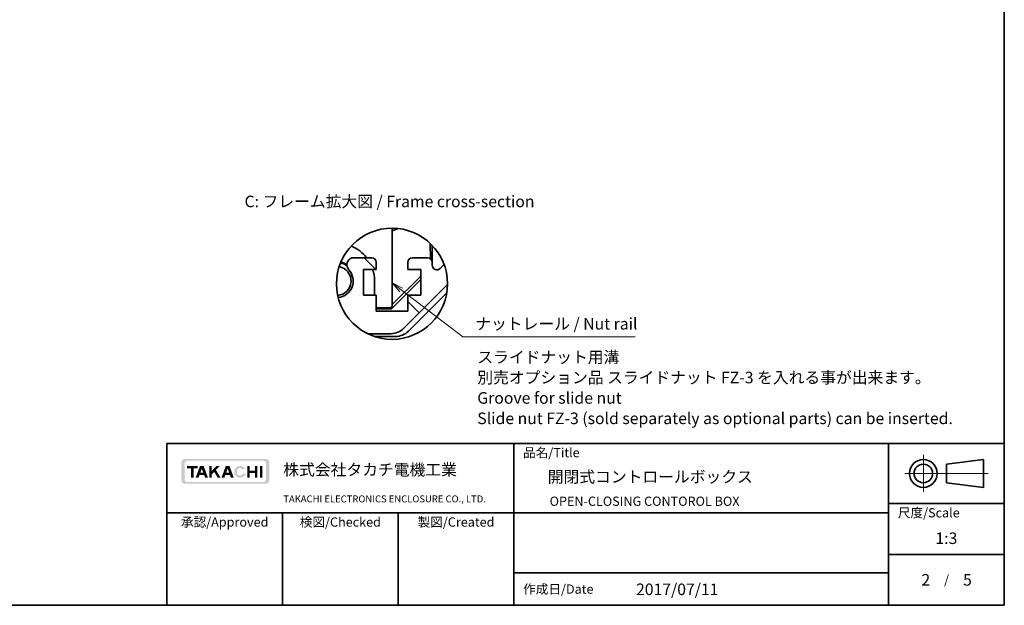
# Model space of a CAD drawing. Units: millimetres. Extents: x 0 to 5319, y -8 to 1124.
# Drawn here: x 2109 to 2747, y 0 to 380 of the extents above; entities that cross this region are included whole.
import ezdxf
from ezdxf.enums import TextEntityAlignment as Align

# ---------------------------------------------------------------- set-up
doc = ezdxf.new("R2010")
doc.units = ezdxf.units.MM
doc.header["$LTSCALE"] = 4
doc.linetypes.add('CHAIN', pattern=[0.35429999999999995, 0.2362, -0.0295, 0.0591, -0.0295])
for name, color, linetype, lineweight in [('Border (ISO)', 7, 'Continuous', 35), ('Detail Boundary (JIS)', 7, 'Continuous', 35), ('Hatch (ISO)', 1, 'Continuous', 18), ('Symbol (ISO)', 7, 'Continuous', 18), ('Title (ISO)', 7, 'Continuous', 35), ('Visible (ISO)', 7, 'Continuous', 35)]:
    doc.layers.add(name, color=color, linetype=linetype, lineweight=lineweight)
doc.styles.add('Note Text (TK)', font='MS PGothic.ttf')
doc.styles.add('文字スタイル67', font='arial.ttf')

# ---------------------------------------------------------------- blocks, each defined once
blk = doc.blocks.new('図面枠 tk図枠')
at = {"layer": 'Border (ISO)'}
for p in [(405.4999999999997, 289), (14.50000000000001, 8.000000000000009)]:
    blk.add_line(p, (405.4999999999997, 8.000000000000009), dxfattribs=at)
blk = doc.blocks.new('表題欄 tk表題欄')
at = {"layer": 'Hatch (ISO)'}
h = blk.add_hatch(color=256, dxfattribs=at)
edge = h.paths.add_edge_path(flags=0)
edge.add_arc((95.57537688673351, 236.2990653650367), 0.5958259999999997, 269.9999999999897, 360)
edge.add_line((96.17120288673351, 236.2990653650368), (96.1712028867335, 239.7107813650365))
edge.add_arc((95.5753768867335, 239.7107813650366), 0.5958259999999997, 0, 90.0000000000068)
edge.add_line((95.57537688673342, 240.3066073650366), (79.13710888673356, 240.3066073650366))
edge.add_arc((79.13710888673353, 239.7107813650366), 0.5958259999999997, 89.99999999999744, 180)
edge.add_line((78.54128288673351, 239.7107813650365), (78.54128288673331, 236.2990653650368))
edge.add_arc((79.13710888673332, 236.2990653650365), 0.5958259999999997, 180, 270.0000000000231)
edge.add_line((79.13710888673356, 235.7032393650365), (95.57537688673342, 235.7032393650367))
edge = h.paths.add_edge_path()
edge.add_line((77.83935088673356, 239.9556413650365), (77.83935088673356, 236.0542053650368))
edge.add_arc((78.54128288673346, 236.0542053650367), 0.7019319999998938, 180, 270.0000000000087)
edge.add_line((78.54128288673355, 235.3522733650368), (96.17120288673351, 235.3522733650368))
edge.add_arc((96.17120288673351, 236.0542053650367), 0.7019319999998921, 270, 360)
edge.add_line((96.8731348867334, 236.0542053650368), (96.87313488673352, 239.9556413650365))
edge.add_arc((96.1712028867336, 239.9556413650367), 0.7019319999998921, 0, 90.00000000000873)
edge.add_line((96.1712028867335, 240.6575733650367), (78.54128288673355, 240.6575733650366))
edge.add_arc((78.54128288673355, 239.9556413650365), 0.7019319999999984, 90, 180)
for points in [[(79.07181288673355, 239.1476033650369), (79.07181288673355, 238.6578833650367), (79.92066088673353, 238.6578833650367), (79.92066088673353, 236.6581933650368), (80.50832488673353, 236.6581933650368), (80.50832488673353, 238.6578833650367), (81.35717288673355, 238.6578833650367), (81.35717288673355, 239.1476033650369)], [(85.68407849525303, 236.6581933650368), (84.9434673993943, 237.8918698287545), (84.41792288673358, 237.3246628822781), (84.41792288673358, 236.6581933650368), (83.89555488673355, 236.6581933650368), (83.89555488673355, 239.1476033650369), (84.41792288673358, 239.1476033650369), (84.41792288673358, 238.0993979968839), (85.38913556809511, 239.1476033650369), (86.1069649084727, 239.1476033650369), (85.31925422435492, 238.2974470774499), (86.30334488673353, 236.6581933650368)], [(92.0914293961446, 239.1476033650369), (92.0914293961446, 236.6581933650368), (92.60971639614463, 236.6581933650368), (92.60971639614463, 237.6580383650368), (93.76872039614459, 237.6580383650368), (93.76872039614459, 236.6581933650368), (94.28700739614462, 236.6581933650368), (94.28700739614462, 239.1476033650369), (93.76872039614459, 239.1476033650369), (93.76872039614459, 238.1477583650367), (92.60971639614463, 238.1477583650367), (92.60971639614463, 239.1476033650369)], [(94.8420233961447, 239.1476033650369), (94.8420233961447, 236.6581933650368), (95.3643913961447, 236.6581933650368), (95.3643913961447, 239.1476033650369)]]:
    blk.add_hatch(color=256, dxfattribs=at).paths.add_polyline_path(points)
h = blk.add_hatch(color=256, dxfattribs=at)
h.paths.add_polyline_path([(82.59020695886475, 237.7110913650368), (81.95242681460245, 237.7110913650368), (82.27131688673356, 238.5794973650367)], flags=0)
h.paths.add_polyline_path([(82.77903014574996, 237.1968853650368), (81.76360362771717, 237.1968853650368), (81.56578886050404, 236.6581933650368), (80.94907288673355, 236.6581933650368), (81.86321688673355, 239.1476033650369), (82.67941688673353, 239.1476033650369), (83.59356088673351, 236.6581933650368), (82.97684491296302, 236.6581933650368)])
h = blk.add_hatch(color=256, dxfattribs=at)
h.paths.add_polyline_path([(87.52707281460243, 237.7110913650368), (88.16485295886469, 237.7110913650368), (87.84596288673359, 238.5794973650367)], flags=0)
h.paths.add_polyline_path([(87.14043486050403, 236.6581933650368), (87.3382496277172, 237.1968853650368), (88.35367614574989, 237.1968853650368), (88.551490912963, 236.6581933650368), (89.16820688673344, 236.6581933650368), (88.25406288673351, 239.1476033650369), (87.43786288673356, 239.1476033650369), (86.52371888673358, 236.6581933650368)])
h = blk.add_hatch(color=256, dxfattribs=at)
edge = h.paths.add_edge_path()
edge.add_arc((90.52309888673331, 237.9028983650369), 1.273272000000011, 38.55054079078439, 336.5820184016556)
edge.add_line((91.69149139614443, 237.3968543650369), (91.17255542714857, 237.6216113977801))
edge.add_ellipse((90.52309888673351, 237.9028983650369), major_axis=(0, -0.7998759999999119), ratio=0.8673469387756529, start_angle=128.5505407907963, end_angle=426.582018401653, ccw=False)
edge.add_line((91.09381514418376, 238.3576891122095), (91.51887237036831, 238.6964075050431))
at = {"layer": 'Title (ISO)'}
for p, q in [((74.70882392282105, 244.052739026017), (255.7088239228211, 244.052739026017)), ((74.70882392282105, 209.052739026017), (74.70882392282105, 244.052739026017)), ((149.7088239228211, 244.052739026017), (149.7088239228211, 209.052739026017)), ((230.7088239228211, 244.052739026017), (230.7088239228211, 209.052739026017)), ((255.7088239228211, 244.052739026017), (255.7088239228211, 209.052739026017)), ((243.2088239228211, 239.552739026017), (251.2088239228211, 240.5527390260171)), ((251.2088239228211, 234.552739026017), (251.2088239228211, 240.5527390260171)), ((243.2088239228211, 239.552739026017), (243.2088239228211, 235.552739026017)), ((243.2088239228211, 235.552739026017), (251.2088239228211, 234.552739026017)), ((230.7088239228211, 231.052739026017), (255.7088239228211, 231.052739026017)), ((74.70882392282105, 229.052739026017), (230.7088239228211, 229.052739026017)), ((99.70882392282108, 229.052739026017), (99.70882392282108, 209.052739026017)), ((124.708823922821, 229.052739026017), (124.708823922821, 209.052739026017)), ((230.7088239228211, 220.052739026017), (255.7088239228211, 220.052739026017)), ((149.7088239228211, 216.052739026017), (230.7088239228211, 216.052739026017)), ((255.7088239228211, 209.052739026017), (74.70882392282105, 209.052739026017))]:
    blk.add_line(p, q, dxfattribs=at)
at = {"layer": 'Title (ISO)', "color": 4, "linetype": 'CHAIN', "lineweight": 18, "ltscale": 8.889559745788574}
blk.add_line((238.2088239228211, 241.552739026017), (238.2088239228211, 233.552739026017), dxfattribs=at)
at = {"layer": 'Title (ISO)', "color": 4, "linetype": 'CHAIN', "lineweight": 18, "ltscale": 20.00163269042969}
blk.add_line((252.2088239228211, 237.552739026017), (234.2088239228211, 237.552739026017), dxfattribs=at)
at = {"layer": 'Title (ISO)'}
for radius in [3, 2]:
    blk.add_circle((238.2088239228211, 237.552739026017), radius, dxfattribs=at)
at = {"layer": 'Title (ISO)', "color": 1, "char_height": 2.000000029802321, "line_spacing_factor": 1.5, "style": 'Note Text (TK)'}
for s, insert, width, attachment_point in [('\\fＭＳ Ｐゴシック|b0|i0;品名/Title', (151.708823922821, 242.052739026017), 13.06432723999025, 4), ('\\fＭＳ Ｐゴシック|b0|i0;尺度/Scale', (232.7088239228211, 229.052739026017), 14.33918118476867, 4), ('\\fＭＳ Ｐゴシック|b0|i0;承認/Approved', (87.20882392282108, 227.052739026017), 19.32163715362549, 5), ('\\fＭＳ Ｐゴシック|b0|i0;検図/Checked', (112.208823922821, 227.052739026017), 18.32748532295227, 5), ('\\fＭＳ Ｐゴシック|b0|i0;製図/Created', (137.2088239228211, 227.052739026017), 17.47368454933166, 5), ('\\fＭＳ Ｐゴシック|b0|i0;作成日/Date', (151.708823922821, 212.552739026017), 16.39766097068788, 4)]:
    blk.add_mtext(s, dxfattribs=dict(at, insert=insert, width=width, attachment_point=attachment_point))
at = {"layer": 'Title (ISO)', "color": 7, "line_spacing_factor": 1.5, "style": 'Note Text (TK)'}
for s, insert, char_height, attachment_point in [('株式会社タカチ電機工業', (99.87313488673342, 238.052739026017), 2.5, 4), ('\\fＭＳ Ｐゴシック|b0|i0;/', (243.2088239228211, 214.552739026017), 2.000000029802321, 5)]:
    blk.add_mtext(s, dxfattribs=dict(at, insert=insert, char_height=char_height, attachment_point=attachment_point))
at = {"layer": 'Title (ISO)', "color": 7, "insert": (99.87313488673342, 232.052739026017), "char_height": 1.49859994649887, "width": 48.16879749298095, "attachment_point": 4, "line_spacing_factor": 1.5, "style": 'Note Text (TK)'}
blk.add_mtext('\\fArial|b0|i0;TAKACHI ELECTRONICS ENCLOSURE CO., LTD.', dxfattribs=at)
at = {"layer": 'Title (ISO)', "color": 7}
for tag, p, height, style in [('<品名>_001', (157.027005730843, 235.5754662581048), 2.5, 'Note Text (TK)'), ('<Title>_001', (157.4387011349265, 230.5513747487906), 2.000000029802321, '文字スタイル67'), ('<ページ_No.>_001', (238.0980284456275, 213.302739026017), 2.5, 'Note Text (TK)'), ('<総ページ数>_001', (246.7997329866371, 213.302739026017), 2.5, 'Note Text (TK)'), ('作成日_001', (176.115073659299, 211.2601253517655), 2.5, 'Note Text (TK)')]:
    blk.add_attdef(tag, p, '', height=height, dxfattribs=dict(at, style=style))
at = {"layer": 'Title (ISO)', "color": 7, "style": 'Note Text (TK)'}
for tag, p in [('<尺度>', (243.2088239228211, 223.5527390260171)), ('<承認>', (87.20882392282108, 217.052739026017))]:
    blk.add_attdef(tag, text='', height=2.5, dxfattribs=at).set_placement(p, align=Align.MIDDLE_CENTER)
blk = doc.blocks.new('2dTransSymbol1')
at = {"layer": 'Detail Boundary (JIS)'}
blk.add_circle((273.1673727383646, 77.50251310689191), 12.01321295270473, dxfattribs=at)
blk = doc.blocks.new('引出線注記1')
at = {"layer": 'Symbol (ISO)', "color": 100}
for p, q in [((275.1580807915504, 76.17625664776374), (273.1701301280259, 77.69218941652106)), ((275.4612673453018, 76.57384678046864), (273.1701301280259, 77.69218941652106)), ((273.1701301280259, 77.69218941652106), (274.8548942377989, 75.77866651505883)), ((275.1580807915504, 76.17625664776374), (288.4542818261291, 66.0370981574986)), ((288.4542818261291, 66.0370981574986), (290.9542818261291, 66.0370981574986)), ((290.9542818261291, 66.0370981574986), (325.720364589801, 66.0370981574986))]:
    blk.add_line(p, q, dxfattribs=at)
at = {"layer": 'Symbol (ISO)', "color": 7, "insert": (291.1622823586105, 66.82182037765122), "char_height": 2.5, "attachment_point": 7, "style": 'Note Text (TK)'}
blk.add_mtext('ナットレール / Nut rail', dxfattribs=at)

msp = doc.modelspace()

# ---------------------------------------------------------------- hatches: boundary and pattern name
at = {"layer": 'Hatch (ISO)'}
h = msp.add_hatch(dxfattribs=at)
h.set_pattern_fill('ANSI31', color=256, scale=457.2, angle=90.00021045915001, style=0)
h.set_pattern_definition([(135.0002104591499, (1530.499998190016, -23.99999923934069), (-40.41100410608661, -40.41130098299052), [])])
edge = h.paths.add_edge_path()
edge.add_ellipse((2350.002116405111, 208.507540081335), major_axis=(33.80225945983128, 12.50051296681515), ratio=1, start_angle=338.8469794613171, end_angle=360)
edge.add_line((2383.804375864942, 221.0080530481501), (2381.231708917654, 218.4353861008623))
edge.add_ellipse((2379.110388574094, 220.556706444422), major_axis=(2.121320343559633, -2.121320343559593), ratio=1, start_angle=224.9999999999985, end_angle=359.99999999999807, ccw=False)
edge.add_line((2376.110388574094, 220.5567064444221), (2376.110388574094, 222.3405592836734))
edge.add_ellipse((2373.110388574094, 222.3405592836734), major_axis=(2.999999999999986, -2.37e-14), ratio=1, start_angle=4.525e-13, end_angle=90.00000000000038)
edge.add_line((2373.110388574095, 225.3405592836733), (2363.210388574094, 225.3405592836734))
edge.add_ellipse((2363.210388574094, 222.3405592836734), major_axis=(3.7e-15, 2.999999999999986), ratio=1, start_angle=5.09e-14, end_angle=90.00000000000011)
edge.add_line((2360.210388574095, 222.3405592836734), (2360.210388574095, 217.8405592836734))
edge.add_line((2360.210388574095, 217.8405592836734), (2368.610388574095, 217.8405592836734))
edge.add_line((2368.610388574094, 217.8405592836734), (2368.610388574094, 201.0405592836733))
edge.add_line((2368.610388574094, 201.0405592836733), (2360.210388574094, 201.0405592836733))
edge.add_line((2360.210388574095, 201.0405592836733), (2360.210388574095, 190.8405592836732))
edge.add_line((2360.210388574095, 190.8405592836732), (2339.810388574095, 190.8405592836732))
edge.add_line((2339.810388574095, 190.8405592836732), (2339.810388574095, 201.0405592836735))
edge.add_line((2339.810388574095, 201.0405592836735), (2331.410388574094, 201.0405592836733))
edge.add_line((2331.410388574094, 201.0405592836733), (2331.410388574094, 217.8405592836734))
edge.add_line((2331.410388574094, 217.8405592836734), (2339.810388574095, 217.8405592836734))
edge.add_line((2339.810388574095, 217.8405592836734), (2339.810388574095, 222.3405592836734))
edge.add_ellipse((2336.810388574094, 222.3405592836734), major_axis=(3.000000000000001, -3.7e-15), ratio=1, start_angle=7.08e-14, end_angle=90)
edge.add_line((2336.810388574094, 225.3405592836733), (2324.046475027872, 225.3405592836734))
edge.add_ellipse((2325.588900638372, 220.7951304550505), major_axis=(-1.542425610499229, 4.545428828622861), ratio=1, start_angle=0, end_angle=113.3358856282174)
edge.add_ellipse((2314.010388574094, 210.3405592836734), major_axis=(8.015892967576452, 7.237780041722614), ratio=1, start_angle=233.6156067463017, end_angle=359.9999999999999, ccw=False)
edge.add_ellipse((2350.002116405111, 208.507540081335), major_axis=(-15.85036665402685, -32.3669807976618), ratio=1, start_angle=310.4109013095802, end_angle=360)
edge.add_line((2334.151749751084, 176.1405592836733), (2349.239825825617, 176.1405592836734))
edge.add_ellipse((2349.239825825617, 188.1405592836733), major_axis=(1.18e-14, -12.00000000000008), ratio=1, start_angle=1.527e-13, end_angle=44.99999999999974)
edge.add_line((2357.725107199856, 179.6552779094347), (2386.037714663205, 207.9678853727842))

# ---------------------------------------------------------------- linework, layer by layer
at = {"layer": 'Visible (ISO)'}
for p, q in [((2350.010388574094, 193.8682322878277), (2350.010388574094, 244.5471779900949)), ((2353.890363598299, 244.3368172550091), (2350.010388574094, 242.7574868690529)), ((2374.790135668079, 234.6687646329876), (2374.964153701339, 224.6992781844778)), ((2376.105955828016, 233.3559834210382), (2376.105955828016, 222.5035832918161)), ((2336.810388574094, 225.3405592836728), (2324.046475027872, 225.3405592836728)), ((2373.110388574094, 225.3405592836728), (2363.210388574094, 225.3405592836728)), ((2331.410388574094, 201.0405592836729), (2331.410388574094, 217.8405592836729)), ((2331.410388574094, 217.8405592836729), (2339.810388574095, 217.8405592836729)), ((2339.810388574095, 217.8405592836729), (2339.810388574095, 222.3405592836728)), ((2360.210388574095, 222.3405592836728), (2360.210388574095, 217.8405592836729)), ((2360.210388574095, 217.8405592836729), (2368.610388574094, 217.8405592836729)), ((2368.610388574094, 217.8405592836729), (2368.610388574094, 201.0405592836729)), ((2376.110388574094, 220.5567064444215), (2376.110388574094, 222.3405592836728)), ((2383.804375864942, 221.0080530481496), (2381.231708917654, 218.4353861008617)), ((2368.610388574095, 211.2114676129965), (2349.742222149561, 192.3433011884634)), ((2350.010388574094, 195.0883695459308), (2368.610388574094, 213.4167706662838)), ((2338.610388574094, 210.340559283673), (2338.610388574094, 201.0405592836734)), ((2357.725107199856, 179.6552779094344), (2386.037714663205, 207.9678853727837)), ((2339.810388574095, 201.0405592836729), (2331.410388574094, 201.0405592836729)), ((2339.810388574095, 190.840559283673), (2339.810388574095, 201.0405592836729)), ((2368.610388574094, 201.0405592836729), (2360.210388574095, 201.0405592836729)), ((2360.210388574095, 201.0405592836729), (2360.210388574095, 190.8405592836728)), ((2385.572360269433, 202.7098404982296), (2360.717040721368, 177.8545209501648)), ((2339.810388574095, 192.9716835258793), (2349.113839812146, 192.9716835258793)), ((2349.742222149561, 192.3433011884634), (2339.810388574095, 192.3433011884634)), ((2349.113839812146, 192.9716835258791), (2350.010388574094, 193.8682322878277)), ((2349.742222149561, 192.3433011884634), (2349.113839812146, 192.9716835258793)), ((2360.210388574095, 190.8405592836728), (2339.810388574095, 190.840559283673)), ((2334.151749751084, 176.1405592836729), (2349.239825825617, 176.1405592836729)), ((2352.232830045983, 174.3405592836731), (2338.53594912064, 174.3405592836731))]:
    msp.add_line(p, q, dxfattribs=at)
for centre, radius, start, end in [((2314.010388574094, 210.3405592836731), 24.5999999999999, 37.571869319698, 67.13137011673389), ((2325.588900638372, 220.79513045505), 4.799999999999959, 108.7439012323884, 222.0797868606079), ((2336.810388574094, 222.3405592836728), 3, 0, 90), ((2363.210388574094, 222.3405592836728), 2.999999999999986, 90, 180), ((2373.110388574095, 222.3405592836728), 2.999999999999986, 0, 90), ((2314.010388574094, 210.3405592836731), 9.42351000000001, 274.5892665203663, 79.57974902312766), ((2314.010388574095, 210.3405592836729), 10.79999999999996, 275.6953936069144, 42.07978686060754), ((2314.010388574094, 210.3405592836731), 11.99999999999997, 55.40515451662765, 77.50687461859363), ((2314.010388574094, 210.3405592836729), 12.6000000000001, 57.43867244143297, 77.0225332105778), ((2314.010388574093, 210.3405592836729), 24.60000000000077, 0, 17.75082718194096), ((2379.110388574094, 220.5567064444215), 2.999999999999951, 180, 315.0000000000051), ((2349.239825825617, 188.1405592836731), 12.00000000000007, 270, 314.9999999999955)]:
    msp.add_arc(centre, radius, start, end, dxfattribs=at)
msp.add_ellipse((2352.229174451333, 186.3423872201998), major_axis=(8.487866270034656, -8.487866270035253), ratio=0.9996954598818875, start_param=5.497939437029748, end_param=6.283185307179611, dxfattribs=at)

# ---------------------------------------------------------------- block references
at = {"xscale": 3, "yscale": 3, "zscale": 3}
for name in ['図面枠 tk図枠', '2dTransSymbol1']:
    msp.add_blockref(name, (1530.499998190016, -23.99999923934069), dxfattribs=at)
ref = msp.add_blockref('表題欄 tk表題欄', (1979.873526421553, -627.1582163173917), dxfattribs=dict(xscale=3, yscale=3, zscale=3))
ref.add_attrib('<品名>_001', '開閉式コントロールボックス', (2450.954543614083, 79.56818245692257), dxfattribs={"layer": 'Title (ISO)', "color": 7, "height": 7.5, "style": 'Note Text (TK)'})
ref.add_attrib('<尺度>_001', '1:3', (2702.340907076459, 39.75000076065941), dxfattribs={"layer": 'Title (ISO)', "color": 7, "height": 7.5, "style": 'Note Text (TK)'})
ref.add_attrib('作成日_001', '2017/07/11', (2508.21874739945, 6.622159737904765), dxfattribs={"layer": 'Title (ISO)', "color": 7, "height": 7.5, "style": 'Note Text (TK)'})
ref.add_attrib('<Title>_001', 'OPEN-CLOSING CONTOROL BOX', (2452.189629826333, 64.49590792897999), dxfattribs={"layer": 'Title (ISO)', "color": 7, "height": 6.000000089406968, "style": '文字スタイル67'})
ref.add_attrib('<ページ_No.>_001', '2', (2693.272725381464, 12.75000076065935), dxfattribs={"layer": 'Title (ISO)', "color": 7, "height": 7.5, "style": 'Note Text (TK)'})
ref.add_attrib('<総ページ数>_001', '5', (2720.272725381465, 12.75000076065935), dxfattribs={"layer": 'Title (ISO)', "color": 7, "height": 7.5, "style": 'Note Text (TK)'})
at = {"layer": 'Symbol (ISO)', "xscale": 3, "yscale": 3, "zscale": 3}
msp.add_blockref('引出線注記1', (1530.499998190016, -23.99999923934069), dxfattribs=at)

# ---------------------------------------------------------------- texts
at = {"layer": 'Symbol (ISO)', "color": 7, "insert": (2254.388117167074, 255.7929223892045), "char_height": 7.5, "attachment_point": 7, "style": 'Note Text (TK)'}
msp.add_mtext('C: フレーム拡大図 / Frame cross-section', dxfattribs=at)
at = {"layer": 'Symbol (ISO)', "color": 7, "insert": (2405.301530291632, 140.1086165697562), "char_height": 7.5, "width": 308.6842060089111, "attachment_point": 4, "line_spacing_factor": 1.058181762695312, "style": 'Note Text (TK)'}
msp.add_mtext('{スライドナット用溝\\P別売オプション品 スライドナット FZ-3 を入れる事が出来ます。\\PGroove for slide nut\\PSlide nut FZ-3 (sold separately as optional parts) can be inserted.}', dxfattribs=at)

doc.saveas('drawing.dxf')
